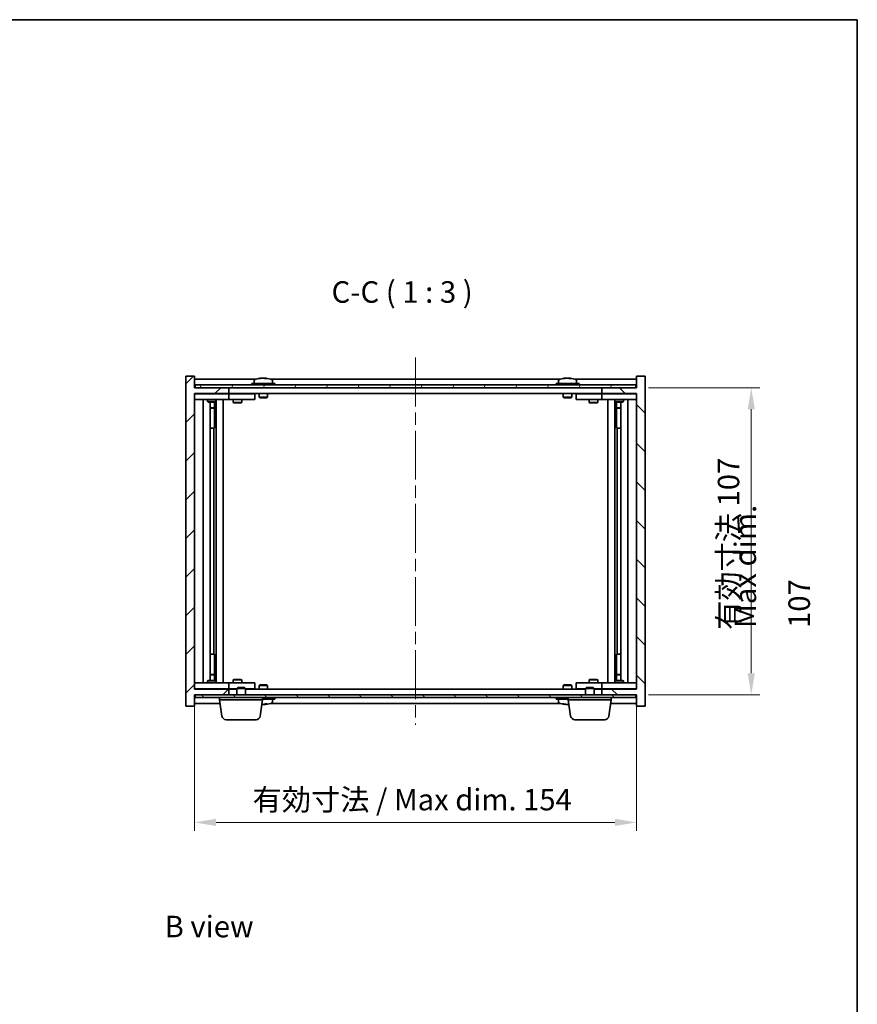
# Model space of a CAD drawing. Units: millimetres. Extents: x 43 to 5382, y 24 to 867.
# Drawn here: x 2108 to 2400, y 524 to 867 of the extents above; entities that cross this region are included whole.
import ezdxf

# ---------------------------------------------------------------- set-up
doc = ezdxf.new("R2010")
doc.units = ezdxf.units.MM
doc.header["$LTSCALE"] = 3
doc.linetypes.add('CHAIN', pattern=[0.3543, 0.2362, -0.0295, 0.0591, -0.0295])
doc.layers.get('Defpoints').update_dxf_attribs({"lineweight": 25})
for name, color, linetype, lineweight in [('Border (ISO)', 7, 'Continuous', 35), ('Dimension (ISO)', 7, 'Continuous', 18), ('Dimension (ISO) @ 1', 7, 'Continuous', 18), ('Symbol (ISO)', 7, 'Continuous', 18), ('Visible (ISO)', 7, 'Continuous', 35)]:
    doc.layers.add(name, color=color, linetype=linetype, lineweight=lineweight)
doc.layers.add('Centerline (ISO)', color=7, linetype='Continuous', lineweight=18, true_color=0x80ffff)
doc.layers.add('Hatch (ISO)', color=1, linetype='Continuous', lineweight=18, true_color=0xff0000)
doc.styles.add('Note Text (TK)', font='txt')
doc.dimstyles.new('Default - Method 1b (TK)', dxfattribs={"dimscale": 3, "dimtxt": 2.5, "dimasz": 2.5, "dimexe": 1, "dimexo": 1.5, "dimgap": 1, "dimtad": 1, "dimtoh": 1, "dimrnd": 1e-08, "dimdsep": 46, "dimtxsty": 'Note Text (TK)', "dimcen": 0.09, "dimdle": 5, "dimclrd": 100, "dimclre": 100, "dimclrt": 7, "dimadec": 1, "dimazin": 1, "dimtfac": 1, "dimtmove": 0, "dimatfit": 3, "dimfxl": 0, "dimtolj": 1, "dimlwd": -1, "dimlwe": -1, "dimarcsym": 0})

# ---------------------------------------------------------------- blocks, each defined once
blk = doc.blocks.new('図面枠 tk図枠')
at = {"layer": 'Border (ISO)'}
for p, q in [((14.5, 289), (405.5, 289)), ((405.5, 289), (405.5, 8))]:
    blk.add_line(p, q, dxfattribs=at)
blk = doc.blocks.new('*D34')
at = {"layer": 'Defpoints', "color": 0, "transparency": 16777216}
for p in [(2168.54, 633.73), (2322.54, 633.73), (2322.54, 587.25)]:
    blk.add_point(p, dxfattribs=at)
at = {"layer": 'Dimension (ISO)', "color": 100, "transparency": 16777216}
for p, q in [((2168.54, 629.23), (2168.54, 584.25)), ((2322.54, 629.23), (2322.54, 584.25)), ((2176.04, 587.25), (2315.04, 587.25))]:
    blk.add_line(p, q, dxfattribs=at)
for points in [[(2176.04, 588.5), (2176.04, 586), (2168.54, 587.25)], [(2315.04, 588.5), (2315.04, 586), (2322.54, 587.25)]]:
    blk.add_solid(points, dxfattribs=at)
at = {"layer": 'Dimension (ISO)', "color": 7, "transparency": 16777216, "insert": (2188.79, 595.17), "char_height": 7.5, "attachment_point": 4, "style": 'Note Text (TK)'}
blk.add_mtext('\\A1;\\fＭＳ Ｐゴシック|b0|i0;\\H7.4619;有効寸法 / Max dim. 154', dxfattribs=at)
blk = doc.blocks.new('*D35')
at = {"layer": 'Defpoints', "color": 0, "transparency": 16777216}
for p in [(2322.29, 738.73), (2322.29, 631.73), (2362.55, 631.73)]:
    blk.add_point(p, dxfattribs=at)
at = {"layer": 'Dimension (ISO)', "color": 100, "transparency": 16777216}
for p, q in [((2326.79, 738.73), (2365.55, 738.73)), ((2362.55, 731.23), (2362.55, 639.23)), ((2326.79, 631.73), (2365.55, 631.73))]:
    blk.add_line(p, q, dxfattribs=at)
for points in [[(2361.3, 731.23), (2363.8, 731.23), (2362.55, 738.73)], [(2361.3, 639.23), (2363.8, 639.23), (2362.55, 631.73)]]:
    blk.add_solid(points, dxfattribs=at)
at = {"layer": 'Dimension (ISO)', "color": 7, "transparency": 16777216, "insert": (2354.63, 654.37), "char_height": 7.5, "attachment_point": 4, "rotation": 90, "style": 'Note Text (TK)'}
blk.add_mtext('\\A1;\\fＭＳ Ｐゴシック|b0|i0;\\H7.4619;有効寸法 107', dxfattribs=at)

msp = doc.modelspace()

# ---------------------------------------------------------------- hatches: boundary and pattern name
at = {"layer": 'Hatch (ISO)'}
h = msp.add_hatch(dxfattribs=at)
h.set_pattern_fill('ANSI31', color=256, scale=76.2, style=0)
h.set_pattern_definition([(45, (1183, 8e-07), (-6.73519, 6.73519), [])])
h.paths.add_polyline_path([(2168.536, 742.7342), (2165.536, 742.7342), (2165.536, 627.7342), (2168.536, 627.7342), (2168.536, 631.7342), (2168.786, 631.7342), (2180.536, 631.7342), (2180.536, 633.7342), (2168.536, 633.7342), (2168.536, 736.7342), (2180.536, 736.7342), (2180.536, 738.7342), (2168.786, 738.7342), (2168.536, 738.7342)])
h = msp.add_hatch(dxfattribs=at)
h.set_pattern_fill('ANSI31', color=256, scale=76.2, angle=90.00021, style=0)
h.set_pattern_definition([(135.0002, (1183, 8e-07), (-6.73517, -6.73522), [])])
h.paths.add_polyline_path([(2325.536, 742.7342), (2322.536, 742.7342), (2322.536, 738.7342), (2322.286, 738.7342), (2310.536, 738.7342), (2310.536, 736.7342), (2322.536, 736.7342), (2322.536, 633.7342), (2310.536, 633.7342), (2310.536, 631.7342), (2322.286, 631.7342), (2322.536, 631.7342), (2322.536, 627.7342), (2325.536, 627.7342)])
h = msp.add_hatch(dxfattribs=at)
h.set_pattern_fill('ANSI31', color=256, scale=76.2, angle=14.999978, style=0)
h.set_pattern_definition([(60, (1183, 8e-07), (-8.24889, 4.7625), [])])
h.paths.add_polyline_path([(2168.786, 738.7342), (2180.536, 738.7342), (2310.536, 738.7342), (2322.286, 738.7342), (2322.286, 739.7342), (2168.786, 739.7342)])
h = msp.add_hatch(dxfattribs=at)
h.set_pattern_fill('ANSI31', color=256, scale=76.2, angle=75.000175, style=0)
h.set_pattern_definition([(120.0002, (1183, 8e-07), (-8.24888, -4.762525), [])])
h.paths.add_polyline_path([(2168.786, 631.7342), (2168.786, 630.7342), (2322.286, 630.7342), (2322.286, 631.7342), (2310.536, 631.7342), (2180.536, 631.7342)])

# ---------------------------------------------------------------- linework, layer by layer
at = {"layer": 'Centerline (ISO)', "linetype": 'CHAIN', "ltscale": 23.990969}
msp.add_line((2245.536, 749.2342), (2245.536, 621.2342), dxfattribs=at)
at = {"layer": 'Visible (ISO)'}
for p, q in [((2168.536, 742.7342), (2165.536, 742.7342)), ((2165.536, 742.7342), (2165.536, 627.7342)), ((2168.536, 738.7342), (2168.536, 742.7342)), ((2190.0141, 741.7342), (2168.536, 741.7342)), ((2189.386, 741.4018), (2189.386, 740.2342)), ((2191.7433, 742.0404), (2191.7433, 742.0885)), ((2193.3287, 741.9179), (2193.3287, 742.0885)), ((2296.0141, 741.7342), (2195.0579, 741.7342)), ((2195.686, 741.4018), (2195.686, 740.2342)), ((2295.386, 741.4018), (2295.386, 740.2342)), ((2297.7433, 742.0404), (2297.7433, 742.0885)), ((2299.3287, 741.9179), (2299.3287, 742.0885)), ((2322.536, 741.7342), (2301.0579, 741.7342)), ((2301.686, 741.4018), (2301.686, 740.2342)), ((2325.536, 742.7342), (2322.536, 742.7342)), ((2322.536, 742.7342), (2322.536, 738.7342)), ((2325.536, 627.7342), (2325.536, 742.7342)), ((2180.536, 738.7342), (2168.536, 738.7342)), ((2322.286, 739.7342), (2168.786, 739.7342)), ((2168.786, 739.7342), (2168.786, 738.7342)), ((2168.786, 738.7342), (2322.286, 738.7342)), ((2180.536, 736.7342), (2180.536, 738.7342)), ((2196.536, 740.2342), (2188.536, 740.2342)), ((2188.536, 740.2342), (2188.536, 739.7342)), ((2196.536, 740.2342), (2196.536, 739.7342)), ((2302.536, 740.2342), (2294.536, 740.2342)), ((2294.536, 740.2342), (2294.536, 739.7342)), ((2302.536, 740.2342), (2302.536, 739.7342)), ((2322.536, 738.7342), (2310.536, 738.7342)), ((2310.536, 738.7342), (2310.536, 736.7342)), ((2322.286, 738.7342), (2322.286, 739.7342)), ((2168.536, 633.7342), (2168.536, 736.7342)), ((2168.536, 736.7342), (2180.536, 736.7342)), ((2168.536, 736.6342), (2169.536, 736.6342)), ((2169.536, 734.6342), (2168.536, 734.6342)), ((2179.536, 736.6342), (2169.536, 736.6342)), ((2169.536, 734.6342), (2179.536, 734.6342)), ((2171.536, 635.8342), (2171.536, 734.6342)), ((2173.036, 734.6342), (2173.036, 733.8842)), ((2173.1894, 736.7342), (2173.1894, 736.6342)), ((2175.8826, 736.7342), (2175.8826, 736.6342)), ((2176.036, 734.6342), (2176.036, 733.8842)), ((2176.086, 635.8342), (2176.086, 734.6342)), ((2178.536, 734.6342), (2178.536, 635.8342)), ((2179.536, 736.6342), (2180.536, 736.6342)), ((2180.536, 734.6342), (2179.536, 734.6342)), ((2310.536, 736.7342), (2180.536, 736.7342)), ((2181.536, 736.6342), (2180.536, 736.6342)), ((2180.536, 734.6342), (2180.536, 736.6342)), ((2180.536, 734.6342), (2181.536, 734.6342)), ((2188.536, 736.6342), (2181.536, 736.6342)), ((2181.536, 734.6342), (2188.536, 734.6342)), ((2182.036, 734.6342), (2182.036, 733.5842)), ((2182.1894, 736.7342), (2182.1894, 736.6342)), ((2184.8826, 736.7342), (2184.8826, 736.6342)), ((2185.036, 734.6342), (2185.036, 733.5842)), ((2188.536, 736.6342), (2189.536, 736.6342)), ((2189.536, 734.6342), (2188.536, 734.6342)), ((2189.536, 734.6342), (2189.536, 736.6342)), ((2191.036, 736.7342), (2191.036, 735.4842)), ((2194.036, 735.4842), (2191.036, 735.4842)), ((2191.286, 735.2342), (2191.036, 735.4842)), ((2191.286, 735.2342), (2193.786, 735.2342)), ((2193.786, 735.2342), (2194.036, 735.4842)), ((2194.036, 736.7342), (2194.036, 735.4842)), ((2297.036, 736.7342), (2297.036, 735.4842)), ((2300.036, 735.4842), (2297.036, 735.4842)), ((2297.286, 735.2342), (2297.036, 735.4842)), ((2297.286, 735.2342), (2299.786, 735.2342)), ((2299.786, 735.2342), (2300.036, 735.4842)), ((2300.036, 736.7342), (2300.036, 735.4842)), ((2301.536, 736.6342), (2301.536, 734.6342)), ((2301.536, 736.6342), (2302.536, 736.6342)), ((2302.536, 734.6342), (2301.536, 734.6342)), ((2309.536, 736.6342), (2302.536, 736.6342)), ((2302.536, 734.6342), (2309.536, 734.6342)), ((2306.036, 734.6342), (2306.036, 733.5842)), ((2306.1894, 736.7342), (2306.1894, 736.6342)), ((2308.8826, 736.7342), (2308.8826, 736.6342)), ((2309.036, 734.6342), (2309.036, 733.5842)), ((2310.536, 736.6342), (2309.536, 736.6342)), ((2309.536, 734.6342), (2310.536, 734.6342)), ((2310.536, 736.7342), (2322.536, 736.7342)), ((2310.536, 736.6342), (2310.536, 734.6342)), ((2310.536, 736.6342), (2311.536, 736.6342)), ((2311.536, 734.6342), (2310.536, 734.6342)), ((2321.536, 736.6342), (2311.536, 736.6342)), ((2311.536, 734.6342), (2321.536, 734.6342)), ((2312.536, 635.8342), (2312.536, 734.6342)), ((2314.986, 734.6342), (2314.986, 635.8342)), ((2315.036, 734.6342), (2315.036, 733.8842)), ((2315.1894, 736.7342), (2315.1894, 736.6342)), ((2317.8826, 736.7342), (2317.8826, 736.6342)), ((2318.036, 734.6342), (2318.036, 733.8842)), ((2319.536, 734.6342), (2319.536, 635.8342)), ((2321.536, 736.6342), (2322.536, 736.6342)), ((2322.536, 734.6342), (2321.536, 734.6342)), ((2322.536, 736.7342), (2322.536, 633.7342)), ((2173.036, 733.8842), (2176.036, 733.8842)), ((2173.3427, 733.7309), (2173.036, 733.8842)), ((2175.7293, 733.7309), (2173.3427, 733.7309)), ((2173.986, 636.7376), (2173.986, 733.7309)), ((2173.986, 731.7842), (2175.486, 731.7842)), ((2175.1793, 731.6309), (2173.986, 731.6309)), ((2175.1793, 731.6309), (2175.486, 731.7842)), ((2175.486, 733.7309), (2175.486, 731.7842)), ((2175.486, 733.7309), (2175.486, 724.6342)), ((2175.7293, 733.7309), (2176.036, 733.8842)), ((2182.036, 733.5842), (2185.036, 733.5842)), ((2182.3427, 733.4309), (2182.036, 733.5842)), ((2184.7293, 733.4309), (2182.3427, 733.4309)), ((2184.7293, 733.4309), (2185.036, 733.5842)), ((2306.036, 733.5842), (2309.036, 733.5842)), ((2306.3427, 733.4309), (2306.036, 733.5842)), ((2308.7293, 733.4309), (2306.3427, 733.4309)), ((2308.7293, 733.4309), (2309.036, 733.5842)), ((2315.036, 733.8842), (2318.036, 733.8842)), ((2315.3427, 733.7309), (2315.036, 733.8842)), ((2317.7293, 733.7309), (2315.3427, 733.7309)), ((2315.586, 733.7309), (2315.586, 731.7842)), ((2315.586, 724.6342), (2315.586, 733.7309)), ((2315.586, 731.7842), (2317.086, 731.7842)), ((2315.8927, 731.6309), (2315.586, 731.7842)), ((2317.086, 731.6309), (2315.8927, 731.6309)), ((2317.086, 733.7309), (2317.086, 636.7376)), ((2317.7293, 733.7309), (2318.036, 733.8842)), ((2175.286, 724.6342), (2173.986, 724.6342)), ((2175.286, 645.8342), (2175.286, 724.6342)), ((2175.486, 724.6342), (2175.286, 724.6342)), ((2315.786, 724.6342), (2315.586, 724.6342)), ((2317.086, 724.6342), (2315.786, 724.6342)), ((2315.786, 724.6342), (2315.786, 645.8342)), ((2173.986, 645.8342), (2175.286, 645.8342)), ((2175.286, 645.8342), (2175.486, 645.8342)), ((2175.486, 645.8342), (2175.486, 636.7376)), ((2315.586, 636.7376), (2315.586, 645.8342)), ((2315.586, 645.8342), (2315.786, 645.8342)), ((2315.786, 645.8342), (2317.086, 645.8342)), ((2173.986, 638.8376), (2175.1793, 638.8376)), ((2175.486, 638.6842), (2173.986, 638.6842)), ((2175.1793, 638.8376), (2175.486, 638.6842)), ((2175.486, 636.7376), (2175.486, 638.6842)), ((2315.8927, 638.8376), (2315.586, 638.6842)), ((2317.086, 638.6842), (2315.586, 638.6842)), ((2315.586, 636.7376), (2315.586, 638.6842)), ((2315.8927, 638.8376), (2317.086, 638.8376)), ((2168.536, 635.8342), (2169.536, 635.8342)), ((2179.536, 635.8342), (2169.536, 635.8342)), ((2173.3427, 636.7376), (2173.036, 636.5842)), ((2176.036, 636.5842), (2173.036, 636.5842)), ((2173.036, 635.8342), (2173.036, 636.5842)), ((2173.3427, 636.7376), (2175.7293, 636.7376)), ((2175.7293, 636.7376), (2176.036, 636.5842)), ((2176.036, 635.8342), (2176.036, 636.5842)), ((2179.536, 635.8342), (2180.536, 635.8342)), ((2181.536, 635.8342), (2180.536, 635.8342)), ((2180.536, 633.8342), (2180.536, 635.8342)), ((2188.536, 635.8342), (2181.536, 635.8342)), ((2182.3427, 637.0376), (2182.036, 636.8842)), ((2185.036, 636.8842), (2182.036, 636.8842)), ((2182.036, 635.8342), (2182.036, 636.8842)), ((2182.3427, 637.0376), (2184.7293, 637.0376)), ((2184.7293, 637.0376), (2185.036, 636.8842)), ((2185.036, 635.8342), (2185.036, 636.8842)), ((2188.536, 635.8342), (2189.536, 635.8342)), ((2189.536, 633.8342), (2189.536, 635.8342)), ((2191.286, 635.2342), (2191.036, 634.9842)), ((2191.036, 634.9842), (2194.036, 634.9842)), ((2191.036, 633.7342), (2191.036, 634.9842)), ((2193.786, 635.2342), (2191.286, 635.2342)), ((2193.786, 635.2342), (2194.036, 634.9842)), ((2194.036, 633.7342), (2194.036, 634.9842)), ((2297.286, 635.2342), (2297.036, 634.9842)), ((2297.036, 634.9842), (2300.036, 634.9842)), ((2297.036, 633.7342), (2297.036, 634.9842)), ((2299.786, 635.2342), (2297.286, 635.2342)), ((2299.786, 635.2342), (2300.036, 634.9842)), ((2300.036, 633.7342), (2300.036, 634.9842)), ((2301.536, 635.8342), (2301.536, 633.8342)), ((2301.536, 635.8342), (2302.536, 635.8342)), ((2309.536, 635.8342), (2302.536, 635.8342)), ((2306.3427, 637.0376), (2306.036, 636.8842)), ((2309.036, 636.8842), (2306.036, 636.8842)), ((2306.036, 635.8342), (2306.036, 636.8842)), ((2306.3427, 637.0376), (2308.7293, 637.0376)), ((2308.7293, 637.0376), (2309.036, 636.8842)), ((2309.036, 635.8342), (2309.036, 636.8842)), ((2310.536, 635.8342), (2309.536, 635.8342)), ((2310.536, 635.8342), (2310.536, 633.8342)), ((2310.536, 635.8342), (2311.536, 635.8342)), ((2321.536, 635.8342), (2311.536, 635.8342)), ((2315.3427, 636.7376), (2315.036, 636.5842)), ((2318.036, 636.5842), (2315.036, 636.5842)), ((2315.036, 635.8342), (2315.036, 636.5842)), ((2315.3427, 636.7376), (2317.7293, 636.7376)), ((2317.7293, 636.7376), (2318.036, 636.5842)), ((2318.036, 635.8342), (2318.036, 636.5842)), ((2321.536, 635.8342), (2322.536, 635.8342)), ((2169.536, 633.8342), (2168.536, 633.8342)), ((2180.536, 633.7342), (2168.536, 633.7342)), ((2168.536, 627.7342), (2168.536, 631.7342)), ((2168.536, 631.7342), (2180.536, 631.7342)), ((2168.786, 631.7342), (2168.786, 630.7342)), ((2322.286, 631.7342), (2168.786, 631.7342)), ((2169.536, 633.8342), (2179.536, 633.8342)), ((2173.1894, 633.7342), (2173.1894, 633.8342)), ((2175.8826, 633.7342), (2175.8826, 633.8342)), ((2180.536, 633.8342), (2179.536, 633.8342)), ((2180.536, 633.8342), (2181.536, 633.8342)), ((2180.536, 631.7342), (2180.536, 633.7342)), ((2180.536, 633.7342), (2183.286, 633.7342)), ((2181.536, 633.8342), (2183.286, 633.8342)), ((2182.1894, 633.7342), (2182.1894, 633.8342)), ((2183.5927, 634.2342), (2183.286, 633.9274)), ((2186.286, 633.9274), (2183.286, 633.9274)), ((2183.286, 631.7342), (2183.286, 633.9274)), ((2183.5927, 634.2342), (2185.9793, 634.2342)), ((2185.9793, 634.2342), (2186.286, 633.9274)), ((2186.286, 631.7342), (2186.286, 633.9274)), ((2186.286, 633.8342), (2188.536, 633.8342)), ((2186.286, 633.7342), (2304.786, 633.7342)), ((2189.536, 633.8342), (2188.536, 633.8342)), ((2302.536, 633.8342), (2301.536, 633.8342)), ((2302.536, 633.8342), (2304.786, 633.8342)), ((2305.0927, 634.2342), (2304.786, 633.9274)), ((2307.786, 633.9274), (2304.786, 633.9274)), ((2304.786, 631.7342), (2304.786, 633.9274)), ((2305.0927, 634.2342), (2307.4793, 634.2342)), ((2307.4793, 634.2342), (2307.786, 633.9274)), ((2307.786, 631.7342), (2307.786, 633.9274)), ((2307.786, 633.8342), (2309.536, 633.8342)), ((2307.786, 633.7342), (2310.536, 633.7342)), ((2308.8826, 633.7342), (2308.8826, 633.8342)), ((2309.536, 633.8342), (2310.536, 633.8342)), ((2311.536, 633.8342), (2310.536, 633.8342)), ((2322.536, 633.7342), (2310.536, 633.7342)), ((2310.536, 633.7342), (2310.536, 631.7342)), ((2310.536, 631.7342), (2322.536, 631.7342)), ((2311.536, 633.8342), (2321.536, 633.8342)), ((2315.1894, 633.7342), (2315.1894, 633.8342)), ((2317.8826, 633.7342), (2317.8826, 633.8342)), ((2322.536, 633.8342), (2321.536, 633.8342)), ((2322.286, 630.7342), (2322.286, 631.7342)), ((2322.536, 631.7342), (2322.536, 627.7342)), ((2168.536, 628.7342), (2177.4658, 628.7342)), ((2168.786, 630.7342), (2322.286, 630.7342)), ((2177.286, 629.9842), (2177.286, 630.7342)), ((2192.286, 629.9842), (2177.286, 629.9842)), ((2178.1009, 624.3206), (2177.286, 629.9842)), ((2191.4711, 624.3206), (2192.286, 629.9842)), ((2192.286, 629.9842), (2192.286, 630.7342)), ((2192.286, 630.2342), (2196.536, 630.2342)), ((2193.3287, 628.5506), (2193.3287, 628.38)), ((2195.0579, 628.7342), (2296.0141, 628.7342)), ((2195.686, 629.0667), (2195.686, 630.2342)), ((2196.536, 630.2342), (2196.536, 630.7342)), ((2294.536, 630.2342), (2294.536, 630.7342)), ((2294.536, 630.2342), (2298.786, 630.2342)), ((2295.386, 629.0667), (2295.386, 630.2342)), ((2297.7433, 628.428), (2297.7433, 628.38)), ((2298.786, 629.9842), (2298.786, 630.7342)), ((2313.786, 629.9842), (2298.786, 629.9842)), ((2299.6009, 624.3206), (2298.786, 629.9842)), ((2312.9711, 624.3206), (2313.786, 629.9842)), ((2313.6061, 628.7342), (2322.536, 628.7342)), ((2313.786, 629.9842), (2313.786, 630.7342)), ((2165.536, 627.7342), (2168.536, 627.7342)), ((2322.536, 627.7342), (2325.536, 627.7342)), ((2189.9864, 623.0342), (2179.5856, 623.0342)), ((2311.4864, 623.0342), (2301.0856, 623.0342))]:
    msp.add_line(p, q, dxfattribs=at)
for centre, radius, start, end in [((2189.534, 741.4018), 0.148, 112.033332, 180), ((2192.536, 733.984), 8.1502, 96.162764, 112.033332), ((2192.536, 733.984), 8.1502, 67.966668, 83.837236), ((2195.538, 741.4018), 0.148, 0, 67.966668), ((2295.534, 741.4018), 0.148, 112.033332, 180), ((2298.536, 733.984), 8.1502, 96.162764, 112.033332), ((2298.536, 733.984), 8.1502, 67.966668, 83.837236), ((2301.538, 741.4018), 0.148, 0, 67.966668), ((2192.536, 636.4844), 8.1502, 276.162764, 292.033332), ((2195.538, 629.0667), 0.148, 292.033332, 0), ((2295.534, 629.0667), 0.148, 180, 247.966668), ((2298.536, 636.4844), 8.1502, 247.966668, 263.837236), ((2179.5856, 624.5342), 1.5, 188.187802, 270), ((2189.9864, 624.5342), 1.5, 270, 351.812198), ((2301.0856, 624.5342), 1.5, 188.187802, 270), ((2311.4864, 624.5342), 1.5, 270, 351.812198)]:
    msp.add_arc(centre, radius, start, end, dxfattribs=at)
for centre, major_axis, ratio, start_param, end_param in [((2192.337, 733.984), (0, 8.1418), 0.84312429, 0.13675912, 0.22922414), ((2190.9762, 733.984), (0, 7.9375), 0.53771873, 6.23655411, 6.3298165), ((2192.7349, 733.984), (0, 8.1418), 0.84312429, 0.13675912, 0.22922414), ((2192.224, 733.984), (0, 8.1418), 0.53771873, 6.05396117, 6.14642619), ((2193.5308, 733.984), (0, 7.9375), 0.84312429, 6.23655411, 6.3298165), ((2192.337, 733.984), (0, 8.1418), 0.84312429, 6.13821265, 6.14642619), ((2192.8479, 733.984), (0, 8.1418), 0.53771873, 6.05396117, 6.14642619), ((2298.337, 733.984), (0, 8.1418), 0.84312429, 0.13675912, 0.22922414), ((2296.9762, 733.984), (0, 7.9375), 0.53771873, 6.23655411, 6.3298165), ((2298.7349, 733.984), (0, 8.1418), 0.84312429, 0.13675912, 0.22922414), ((2298.224, 733.984), (0, 8.1418), 0.53771873, 6.05396117, 6.14642619), ((2299.5308, 733.984), (0, 7.9375), 0.84312429, 6.23655411, 6.3298165), ((2298.337, 733.984), (0, 8.1418), 0.84312429, 6.13821265, 6.14642619), ((2298.8479, 733.984), (0, 8.1418), 0.53771873, 6.05396117, 6.14642619), ((2192.224, 636.4844), (0, -8.1418), 0.53771873, 0.13675912, 0.22922414), ((2193.5308, 636.4844), (0, -7.9375), 0.84312429, 6.23655411, 6.3298165), ((2192.337, 636.4844), (0, -8.1418), 0.84312429, 0.13675912, 0.14497266), ((2192.8479, 636.4844), (0, -8.1418), 0.53771873, 0.13675912, 0.22922414), ((2296.9762, 636.4844), (0, -7.9375), 0.53771873, 6.23655411, 6.3298165), ((2298.337, 636.4844), (0, -8.1418), 0.84312429, 6.05396117, 6.14642619), ((2298.7349, 636.4844), (0, -8.1418), 0.84312429, 6.05396117, 6.14642619), ((2298.224, 636.4844), (0, -8.1418), 0.53771873, 0.13675912, 0.17898986)]:
    msp.add_ellipse(centre, major_axis=major_axis, ratio=ratio, start_param=start_param, end_param=end_param, dxfattribs=at)
for points, knots in [([(2191.4012, 742.0498), (2191.4791, 742.0625), (2191.5526, 742.0736), (2191.6659, 742.0883), (2191.7057, 742.0919), (2191.7371, 742.0919), (2191.743, 742.0907), (2191.7431, 742.0885)], [0.1131992707, 0.1131992707, 0.1131992707, 0.1131992707, 0.1411838112, 0.1411838112, 0.1691683517, 0.1691683517, 0.18482489, 0.18482489, 0.18482489, 0.18482489]), ([(2192.8209, 742.0498), (2192.7712, 742.0625), (2192.7025, 742.0736), (2192.5408, 742.0883), (2192.4479, 742.0919), (2192.2657, 742.0919), (2192.1647, 742.0883), (2191.9703, 742.0736), (2191.877, 742.0625), (2191.7991, 742.0498)], [0.225164225, 0.225164225, 0.225164225, 0.225164225, 0.253148765, 0.253148765, 0.281133306, 0.281133306, 0.309117846, 0.309117846, 0.337102387, 0.337102387, 0.337102387, 0.337102387]), ([(2192.5361, 742.0871), (2192.5939, 742.0903), (2192.655, 742.0919), (2192.8063, 742.0919), (2192.9073, 742.0883), (2193.1017, 742.0736), (2193.195, 742.0625), (2193.2729, 742.0498)], [0.0374615918, 0.0374615918, 0.0374615918, 0.0374615918, 0.0559690811, 0.0559690811, 0.0839536216, 0.0839536216, 0.1119381621, 0.1119381621, 0.1119381621, 0.1119381621]), ([(2193.4111, 742.0871), (2193.3814, 742.0903), (2193.3595, 742.0919), (2193.326, 742.0919), (2193.3229, 742.0883), (2193.3574, 742.0736), (2193.3951, 742.0625), (2193.4448, 742.0498)], [0.3758250874, 0.3758250874, 0.3758250874, 0.3758250874, 0.3943325766, 0.3943325766, 0.4223171172, 0.4223171172, 0.4503016577, 0.4503016577, 0.4503016577, 0.4503016577]), ([(2297.4012, 742.0498), (2297.4791, 742.0625), (2297.5526, 742.0736), (2297.6659, 742.0883), (2297.7057, 742.0919), (2297.7371, 742.0919), (2297.743, 742.0907), (2297.7431, 742.0885)], [0.1131992707, 0.1131992707, 0.1131992707, 0.1131992707, 0.1411838112, 0.1411838112, 0.1691683517, 0.1691683517, 0.1848248899, 0.1848248899, 0.1848248899, 0.1848248899]), ([(2298.8209, 742.0498), (2298.7712, 742.0625), (2298.7025, 742.0736), (2298.5408, 742.0883), (2298.4479, 742.0919), (2298.2657, 742.0919), (2298.1647, 742.0883), (2297.9703, 742.0736), (2297.877, 742.0625), (2297.7991, 742.0498)], [0.225164225, 0.225164225, 0.225164225, 0.225164225, 0.253148765, 0.253148765, 0.281133306, 0.281133306, 0.309117846, 0.309117846, 0.337102387, 0.337102387, 0.337102387, 0.337102387]), ([(2298.5361, 742.0871), (2298.5939, 742.0903), (2298.655, 742.0919), (2298.8063, 742.0919), (2298.9073, 742.0883), (2299.1017, 742.0736), (2299.195, 742.0625), (2299.2729, 742.0498)], [0.0374615919, 0.0374615919, 0.0374615919, 0.0374615919, 0.0559690811, 0.0559690811, 0.0839536216, 0.0839536216, 0.1119381621, 0.1119381621, 0.1119381621, 0.1119381621]), ([(2299.4111, 742.0871), (2299.3814, 742.0903), (2299.3595, 742.0919), (2299.326, 742.0919), (2299.3229, 742.0883), (2299.3574, 742.0736), (2299.3951, 742.0625), (2299.4448, 742.0498)], [0.3758250876, 0.3758250876, 0.3758250876, 0.3758250876, 0.3943325766, 0.3943325766, 0.4223171172, 0.4223171172, 0.4503016577, 0.4503016577, 0.4503016577, 0.4503016577]), ([(2192.0564, 628.3884), (2192.0601, 628.3881), (2192.0638, 628.3878), (2192.1647, 628.3802), (2192.2657, 628.3766), (2192.4479, 628.3766), (2192.5408, 628.3802), (2192.7025, 628.3949), (2192.7712, 628.4059), (2192.8209, 628.4186)], [0.3652792212, 0.3652792212, 0.3652792212, 0.3652792212, 0.3663480361, 0.3663480361, 0.3943325766, 0.3943325766, 0.4223171172, 0.4223171172, 0.4503016577, 0.4503016577, 0.4503016577, 0.4503016577]), ([(2193.2729, 628.4186), (2193.195, 628.4059), (2193.1017, 628.3949), (2192.9073, 628.3802), (2192.8063, 628.3766), (2192.655, 628.3766), (2192.5939, 628.3782), (2192.5361, 628.3814)], [0.1131992707, 0.1131992707, 0.1131992707, 0.1131992707, 0.1411838112, 0.1411838112, 0.1691683517, 0.1691683517, 0.1876758409, 0.1876758409, 0.1876758409, 0.1876758409]), ([(2193.4448, 628.4186), (2193.3951, 628.4059), (2193.3574, 628.3949), (2193.3229, 628.3802), (2193.326, 628.3766), (2193.3595, 628.3766), (2193.3814, 628.3782), (2193.4111, 628.3814)], [0.2251642249, 0.2251642249, 0.2251642249, 0.2251642249, 0.2531487654, 0.2531487654, 0.2811333059, 0.2811333059, 0.299640795, 0.299640795, 0.299640795, 0.299640795]), ([(2297.7431, 628.38), (2297.743, 628.3777), (2297.7371, 628.3766), (2297.7057, 628.3766), (2297.6659, 628.3802), (2297.5526, 628.3949), (2297.4791, 628.4059), (2297.4012, 628.4186)], [0.0403125428, 0.0403125428, 0.0403125428, 0.0403125428, 0.0559690811, 0.0559690811, 0.0839536216, 0.0839536216, 0.1119381621, 0.1119381621, 0.1119381621, 0.1119381621]), ([(2297.7991, 628.4186), (2297.877, 628.4059), (2297.9703, 628.3949), (2298.1647, 628.3802), (2298.2657, 628.3766), (2298.4479, 628.3766), (2298.5408, 628.3802), (2298.7025, 628.3949), (2298.7712, 628.4059), (2298.8209, 628.4186)], [0.338363496, 0.338363496, 0.338363496, 0.338363496, 0.366348036, 0.366348036, 0.394332577, 0.394332577, 0.422317117, 0.422317117, 0.450301658, 0.450301658, 0.450301658, 0.450301658]), ([(2299.0156, 628.3884), (2299.0119, 628.3881), (2299.0082, 628.3878), (2298.9073, 628.3802), (2298.8063, 628.3766), (2298.655, 628.3766), (2298.5939, 628.3782), (2298.5361, 628.3814)], [0.1401149963, 0.1401149963, 0.1401149963, 0.1401149963, 0.1411838112, 0.1411838112, 0.1691683517, 0.1691683517, 0.1876758409, 0.1876758409, 0.1876758409, 0.1876758409])]:
    msp.add_open_spline(points, degree=3, knots=knots, dxfattribs=at)

# ---------------------------------------------------------------- block references
at = {"xscale": 3, "yscale": 3, "zscale": 3}
msp.add_blockref('図面枠 tk図枠', (1183, 0), dxfattribs=at)

# ---------------------------------------------------------------- texts
at = {"layer": 'Symbol (ISO)', "color": 7, "insert": (2216.3014, 766.0042), "char_height": 7.5, "attachment_point": 7, "style": 'Note Text (TK)'}
msp.add_mtext('C-C ( 1 : 3 )', dxfattribs=at)
at = {"layer": 'Symbol (ISO)', "color": 7, "insert": (2369.8692, 654.9903), "char_height": 7.5, "width": 61.008775, "attachment_point": 4, "rotation": 90, "line_spacing_factor": 1.5, "style": 'Note Text (TK)'}
msp.add_mtext('{\\fＭＳ Ｐゴシック|b0|i0;Max dim. 107}', dxfattribs=at)
at = {"layer": 'Symbol (ISO)', "color": 7, "insert": (2158.1097, 550.9605), "char_height": 7.5, "width": 31.18421, "attachment_point": 4, "line_spacing_factor": 1.5, "style": 'Note Text (TK)'}
msp.add_mtext('{\\fＭＳ Ｐゴシック|b0|i0;B view}', dxfattribs=at)

# ---------------------------------------------------------------- dimensions: what is measured, and where the dimension line sits
at = {"layer": 'Dimension (ISO) @ 1', "color": 100, "true_color": 0x00ff3f}
dim = msp.add_linear_dim(base=(2362.546, 631.7342), p1=(2322.286, 738.7342), p2=(2322.286, 631.7342), angle=90, text='\\fＭＳ Ｐゴシック|b0|i0;\\H7.4619;有効寸法 <>', dimstyle='Default - Method 1b (TK)', override={"dimscale": 1, "dimtxt": 7.5, "dimasz": 7.5, "dimexe": 3, "dimexo": 4.5, "dimgap": 3, "dimtoh": 0, "dimdec": 2, "dimcen": 0.27, "dimtol": 0, "dimlim": 0, "dimtp": 0, "dimtm": 0, "dimtdec": 2, "dimtix": 0, "dimtofl": 0, "dimtmove": 0, "dimatfit": 1}, dxfattribs=at)
dim.commit()
dim.dimension.update_dxf_attribs({"geometry": '*D35', "text_midpoint": (2362.546, 685.2342), "dimtype": 128})
dim = msp.add_linear_dim(base=(2322.536, 587.2507), p1=(2168.536, 633.7342), p2=(2322.536, 633.7342), text='\\fＭＳ Ｐゴシック|b0|i0;\\H7.4619;有効寸法 / Max dim. <>', dimstyle='Default - Method 1b (TK)', override={"dimscale": 1, "dimtxt": 7.5, "dimasz": 7.5, "dimexe": 3, "dimexo": 4.5, "dimgap": 3, "dimtoh": 0, "dimdec": 2, "dimcen": 0.27, "dimtol": 0, "dimlim": 0, "dimtp": 0, "dimtm": 0, "dimtdec": 2, "dimtix": 0, "dimtofl": 0, "dimtmove": 0, "dimatfit": 1}, dxfattribs=at)
dim.commit()
dim.dimension.update_dxf_attribs({"geometry": '*D34', "text_midpoint": (2245.536, 587.2507), "dimtype": 128})

doc.saveas('drawing.dxf')
